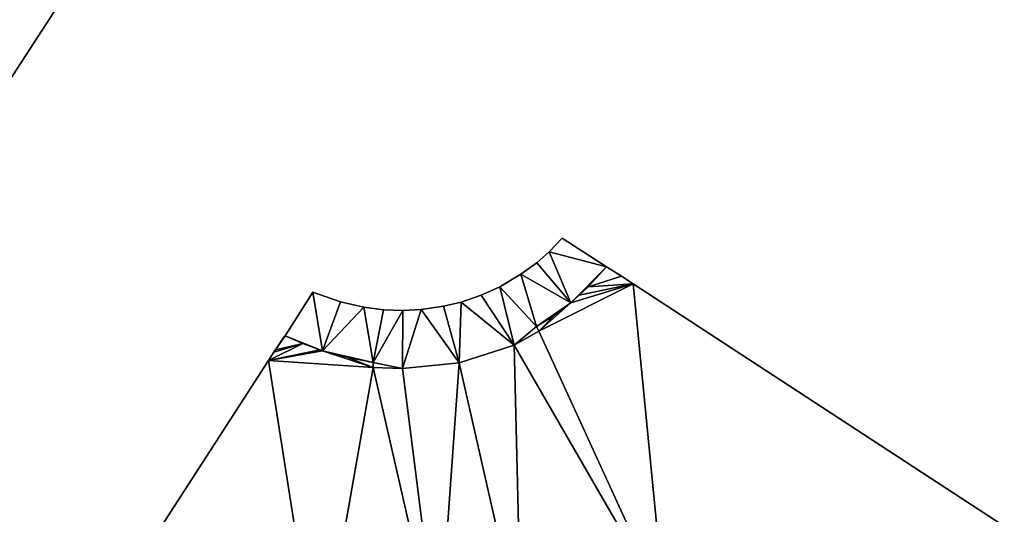
# Model space of a CAD drawing. Units: metres. Extents: x 70617 to 71234, y 354988 to 355513.
# Drawn here: x 70998 to 71030, y 355465 to 355481 of the extents above; entities that cross this region are included whole.
import ezdxf

# ---------------------------------------------------------------- set-up
doc = ezdxf.new("R2010")
doc.units = ezdxf.units.M
for name, color, linetype in [('FacadeFaces', 253, 'Continuous'), ('FloorBoundary', 4, 'Continuous'), ('FloorFaces', 253, 'Continuous'), ('OuterEaves', 4, 'Continuous'), ('RoofFaces', 24, 'Continuous')]:
    doc.layers.add(name, color=color, linetype=linetype)

msp = doc.modelspace()

# ---------------------------------------------------------------- linework, layer by layer
at = {"layer": 'FacadeFaces'}
for points in [[(70994.175, 355474.092, 277.571), (71000, 355483.064, 270.911), (71000, 355483.064, 277.571), (70994.175, 355474.092, 277.571)], [(70994.175, 355474.092, 270.911), (71000, 355483.064, 270.911), (70994.175, 355474.092, 277.571), (70994.175, 355474.092, 270.911)], [(71015.545, 355474.224, 276.51), (71015.122, 355473.779, 271.22), (71015.122, 355473.779, 276.51), (71015.545, 355474.224, 276.51)], [(71015.545, 355474.224, 271.22), (71015.122, 355473.779, 271.22), (71015.545, 355474.224, 276.51), (71015.545, 355474.224, 271.22)], [(71016.988, 355473.295, 276.51), (71015.545, 355474.224, 271.22), (71015.545, 355474.224, 276.51), (71016.988, 355473.295, 276.51)], [(71016.988, 355473.295, 271.22), (71015.545, 355474.224, 271.22), (71016.988, 355473.295, 276.51), (71016.988, 355473.295, 271.22)], [(71015.122, 355473.779, 276.51), (71014.721, 355473.425, 271.22), (71014.721, 355473.425, 276.51), (71015.122, 355473.779, 276.51)], [(71015.122, 355473.779, 271.22), (71014.721, 355473.425, 271.22), (71015.122, 355473.779, 276.51), (71015.122, 355473.779, 271.22)], [(71014.721, 355473.425, 276.51), (71014.208, 355473.051, 271.22), (71014.208, 355473.051, 276.51), (71014.721, 355473.425, 276.51)], [(71014.721, 355473.425, 271.22), (71014.208, 355473.051, 271.22), (71014.721, 355473.425, 276.51), (71014.721, 355473.425, 271.22)], [(71014.208, 355473.051, 276.51), (71013.523, 355472.648, 271.22), (71013.523, 355472.648, 276.51), (71014.208, 355473.051, 276.51)], [(71014.208, 355473.051, 271.22), (71013.523, 355472.648, 271.22), (71014.208, 355473.051, 276.51), (71014.208, 355473.051, 271.22)], [(71016.988, 355473.295, 276.49), (71016.393, 355472.642, 270.76), (71016.393, 355472.642, 276.49), (71016.988, 355473.295, 276.49)], [(71016.988, 355473.295, 270.76), (71016.393, 355472.642, 270.76), (71016.988, 355473.295, 276.49), (71016.988, 355473.295, 270.76)], [(71016.393, 355472.642, 276.51), (71016.988, 355473.295, 271.22), (71016.988, 355473.295, 276.51), (71016.393, 355472.642, 276.51)], [(71016.393, 355472.642, 271.22), (71016.988, 355473.295, 271.22), (71016.393, 355472.642, 276.51), (71016.393, 355472.642, 271.22)], [(71017.468, 355472.993, 276.49), (71016.988, 355473.295, 270.76), (71016.988, 355473.295, 276.49), (71017.468, 355472.993, 276.49)], [(71017.468, 355472.993, 270.76), (71016.988, 355473.295, 270.76), (71017.468, 355472.993, 276.49), (71017.468, 355472.993, 270.76)], [(71017.854, 355472.741, 276.49), (71017.468, 355472.993, 270.76), (71017.468, 355472.993, 276.49), (71017.854, 355472.741, 276.49)], [(71017.854, 355472.741, 270.76), (71017.468, 355472.993, 270.76), (71017.854, 355472.741, 276.49), (71017.854, 355472.741, 270.76)], [(71029.906, 355464.867, 276.49), (71017.854, 355472.741, 270.76), (71017.854, 355472.741, 276.49), (71029.906, 355464.867, 276.49)], [(71029.906, 355464.867, 270.76), (71017.854, 355472.741, 270.76), (71029.906, 355464.867, 276.49), (71029.906, 355464.867, 270.76)], [(71007.452, 355472.473, 276.51), (71006.547, 355471.056, 271.22), (71006.547, 355471.056, 276.51), (71007.452, 355472.473, 276.51)], [(71007.452, 355472.473, 271.22), (71006.547, 355471.056, 271.22), (71007.452, 355472.473, 276.51), (71007.452, 355472.473, 271.22)], [(71008.349, 355472.156, 276.51), (71007.452, 355472.473, 271.22), (71007.452, 355472.473, 276.51), (71008.349, 355472.156, 276.51)], [(71008.349, 355472.156, 271.22), (71007.452, 355472.473, 271.22), (71008.349, 355472.156, 276.51), (71008.349, 355472.156, 271.22)], [(71012.916, 355472.37, 276.51), (71012.268, 355472.15, 271.22), (71012.268, 355472.15, 276.51), (71012.916, 355472.37, 276.51)], [(71012.916, 355472.37, 271.22), (71012.268, 355472.15, 271.22), (71012.916, 355472.37, 276.51), (71012.916, 355472.37, 271.22)], [(71013.523, 355472.648, 276.51), (71012.916, 355472.37, 271.22), (71012.916, 355472.37, 276.51), (71013.523, 355472.648, 276.51)], [(71013.523, 355472.648, 271.22), (71012.916, 355472.37, 271.22), (71013.523, 355472.648, 276.51), (71013.523, 355472.648, 271.22)], [(71015.829, 355472.127, 276.51), (71015.829, 355472.127, 271.22), (71016.393, 355472.642, 276.51), (71015.829, 355472.127, 276.51)], [(71016.393, 355472.642, 276.51), (71015.829, 355472.127, 271.22), (71016.393, 355472.642, 271.22), (71016.393, 355472.642, 276.51)], [(71016.095, 355472.37, 276.49), (71015.829, 355472.127, 270.76), (71015.829, 355472.127, 276.49), (71016.095, 355472.37, 276.49)], [(71016.095, 355472.37, 270.76), (71015.829, 355472.127, 270.76), (71016.095, 355472.37, 276.49), (71016.095, 355472.37, 270.76)], [(71016.393, 355472.642, 276.49), (71016.095, 355472.37, 270.76), (71016.095, 355472.37, 276.49), (71016.393, 355472.642, 276.49)], [(71016.393, 355472.642, 270.76), (71016.095, 355472.37, 270.76), (71016.393, 355472.642, 276.49), (71016.393, 355472.642, 270.76)], [(71009.102, 355471.978, 276.51), (71008.349, 355472.156, 271.22), (71008.349, 355472.156, 276.51), (71009.102, 355471.978, 276.51)], [(71009.102, 355471.978, 271.22), (71008.349, 355472.156, 271.22), (71009.102, 355471.978, 276.51), (71009.102, 355471.978, 271.22)], [(71012.268, 355472.15, 276.51), (71011.689, 355472.014, 271.22), (71011.689, 355472.014, 276.51), (71012.268, 355472.15, 276.51)], [(71012.268, 355472.15, 271.22), (71011.689, 355472.014, 271.22), (71012.268, 355472.15, 276.51), (71012.268, 355472.15, 271.22)], [(71015.829, 355472.127, 276.49), (71015.302, 355471.722, 270.76), (71015.302, 355471.722, 276.49), (71015.829, 355472.127, 276.49)], [(71015.829, 355472.127, 270.76), (71015.302, 355471.722, 270.76), (71015.829, 355472.127, 276.49), (71015.829, 355472.127, 270.76)], [(71015.302, 355471.722, 276.51), (71015.829, 355472.127, 271.22), (71015.829, 355472.127, 276.51), (71015.302, 355471.722, 276.51)], [(71015.302, 355471.722, 271.22), (71015.829, 355472.127, 271.22), (71015.302, 355471.722, 276.51), (71015.302, 355471.722, 271.22)], [(71009.738, 355471.892, 276.51), (71009.102, 355471.978, 271.22), (71009.102, 355471.978, 276.51), (71009.738, 355471.892, 276.51)], [(71009.738, 355471.892, 271.22), (71009.102, 355471.978, 271.22), (71009.738, 355471.892, 276.51), (71009.738, 355471.892, 271.22)], [(71010.366, 355471.876, 276.51), (71009.738, 355471.892, 271.22), (71009.738, 355471.892, 276.51), (71010.366, 355471.876, 276.51)], [(71010.366, 355471.876, 271.22), (71009.738, 355471.892, 271.22), (71010.366, 355471.876, 276.51), (71010.366, 355471.876, 271.22)], [(71010.97, 355471.906, 276.51), (71010.366, 355471.876, 271.22), (71010.366, 355471.876, 276.51), (71010.97, 355471.906, 276.51)], [(71010.97, 355471.906, 271.22), (71010.366, 355471.876, 271.22), (71010.97, 355471.906, 276.51), (71010.97, 355471.906, 271.22)], [(71011.689, 355472.014, 276.51), (71010.97, 355471.906, 271.22), (71010.97, 355471.906, 276.51), (71011.689, 355472.014, 276.51)], [(71011.689, 355472.014, 271.22), (71010.97, 355471.906, 271.22), (71011.689, 355472.014, 276.51), (71011.689, 355472.014, 271.22)], [(71015.302, 355471.722, 276.49), (71014.715, 355471.357, 270.76), (71014.715, 355471.357, 276.49), (71015.302, 355471.722, 276.49)], [(71015.302, 355471.722, 270.76), (71014.715, 355471.357, 270.76), (71015.302, 355471.722, 276.49), (71015.302, 355471.722, 270.76)], [(71014.715, 355471.357, 276.51), (71015.302, 355471.722, 271.22), (71015.302, 355471.722, 276.51), (71014.715, 355471.357, 276.51)], [(71014.715, 355471.357, 271.22), (71015.302, 355471.722, 271.22), (71014.715, 355471.357, 276.51), (71014.715, 355471.357, 271.22)], [(71014.791, 355471.203, 276.49), (71013.987, 355470.752, 270.76), (71013.987, 355470.752, 276.49), (71014.791, 355471.203, 276.49)], [(71014.791, 355471.203, 270.76), (71013.987, 355470.752, 270.76), (71014.791, 355471.203, 276.49), (71014.791, 355471.203, 270.76)], [(71013.987, 355470.752, 276.51), (71014.791, 355471.203, 271.22), (71014.791, 355471.203, 276.51), (71013.987, 355470.752, 276.51)], [(71013.987, 355470.752, 271.22), (71014.791, 355471.203, 271.22), (71013.987, 355470.752, 276.51), (71013.987, 355470.752, 271.22)], [(71014.715, 355471.357, 276.49), (71014.791, 355471.203, 270.76), (71014.791, 355471.203, 276.49), (71014.715, 355471.357, 276.49)], [(71014.715, 355471.357, 270.76), (71014.791, 355471.203, 270.76), (71014.715, 355471.357, 276.49), (71014.715, 355471.357, 270.76)], [(71014.791, 355471.203, 276.51), (71014.715, 355471.357, 271.22), (71014.715, 355471.357, 276.51), (71014.791, 355471.203, 276.51)], [(71014.791, 355471.203, 271.22), (71014.715, 355471.357, 271.22), (71014.791, 355471.203, 276.51), (71014.791, 355471.203, 271.22)], [(71006.523, 355471.036, 276.49), (71006.242, 355470.605, 270.76), (71006.242, 355470.605, 276.49), (71006.523, 355471.036, 276.49)], [(71006.523, 355471.036, 270.76), (71006.242, 355470.605, 270.76), (71006.523, 355471.036, 276.49), (71006.523, 355471.036, 270.76)], [(71006.547, 355471.056, 276.49), (71006.523, 355471.036, 270.76), (71006.523, 355471.036, 276.49), (71006.547, 355471.056, 276.49)], [(71006.547, 355471.056, 270.76), (71006.523, 355471.036, 270.76), (71006.547, 355471.056, 276.49), (71006.547, 355471.056, 270.76)], [(71007.118, 355470.8, 276.49), (71006.547, 355471.056, 270.76), (71006.547, 355471.056, 276.49), (71007.118, 355470.8, 276.49)], [(71007.118, 355470.8, 270.76), (71006.547, 355471.056, 270.76), (71007.118, 355470.8, 276.49), (71007.118, 355470.8, 270.76)], [(71006.547, 355471.056, 276.51), (71007.118, 355470.8, 271.22), (71007.118, 355470.8, 276.51), (71006.547, 355471.056, 276.51)], [(71006.547, 355471.056, 271.22), (71007.118, 355470.8, 271.22), (71006.547, 355471.056, 276.51), (71006.547, 355471.056, 271.22)], [(71007.671, 355470.595, 276.49), (71007.118, 355470.8, 270.76), (71007.118, 355470.8, 276.49), (71007.671, 355470.595, 276.49)], [(71007.671, 355470.595, 270.76), (71007.118, 355470.8, 270.76), (71007.671, 355470.595, 276.49), (71007.671, 355470.595, 270.76)], [(71007.118, 355470.8, 276.51), (71007.767, 355470.559, 271.22), (71007.767, 355470.559, 276.51), (71007.118, 355470.8, 276.51)], [(71007.118, 355470.8, 271.22), (71007.767, 355470.559, 271.22), (71007.118, 355470.8, 276.51), (71007.118, 355470.8, 271.22)], [(71006.185, 355470.517, 276.49), (71006.009, 355470.244, 270.76), (71006.009, 355470.244, 276.49), (71006.185, 355470.517, 276.49)], [(71006.185, 355470.517, 270.76), (71006.009, 355470.244, 270.76), (71006.185, 355470.517, 276.49), (71006.185, 355470.517, 270.76)], [(71006.236, 355470.596, 276.49), (71006.185, 355470.517, 270.76), (71006.185, 355470.517, 276.49), (71006.236, 355470.596, 276.49)], [(71006.236, 355470.596, 270.76), (71006.185, 355470.517, 270.76), (71006.236, 355470.596, 276.49), (71006.236, 355470.596, 270.76)], [(71006.242, 355470.605, 276.49), (71006.236, 355470.596, 270.76), (71006.236, 355470.596, 276.49), (71006.242, 355470.605, 276.49)], [(71006.242, 355470.605, 270.76), (71006.236, 355470.596, 270.76), (71006.242, 355470.605, 276.49), (71006.242, 355470.605, 270.76)], [(71007.767, 355470.559, 276.49), (71007.671, 355470.595, 270.76), (71007.671, 355470.595, 276.49), (71007.767, 355470.559, 276.49)], [(71007.767, 355470.559, 270.76), (71007.671, 355470.595, 270.76), (71007.767, 355470.559, 276.49), (71007.767, 355470.559, 270.76)], [(71008.561, 355470.353, 276.49), (71007.767, 355470.559, 270.76), (71007.767, 355470.559, 276.49), (71008.561, 355470.353, 276.49)], [(71008.561, 355470.353, 270.76), (71007.767, 355470.559, 270.76), (71008.561, 355470.353, 276.49), (71008.561, 355470.353, 270.76)], [(71007.767, 355470.559, 276.51), (71008.561, 355470.353, 271.22), (71008.561, 355470.353, 276.51), (71007.767, 355470.559, 276.51)], [(71007.767, 355470.559, 271.22), (71008.561, 355470.353, 271.22), (71007.767, 355470.559, 276.51), (71007.767, 355470.559, 271.22)], [(71013.987, 355470.752, 276.49), (71012.205, 355470.176, 270.76), (71012.205, 355470.176, 276.49), (71013.987, 355470.752, 276.49)], [(71013.987, 355470.752, 270.76), (71012.205, 355470.176, 270.76), (71013.987, 355470.752, 276.49), (71013.987, 355470.752, 270.76)], [(71012.205, 355470.176, 276.51), (71013.987, 355470.752, 271.22), (71013.987, 355470.752, 276.51), (71012.205, 355470.176, 276.51)], [(71012.205, 355470.176, 271.22), (71013.987, 355470.752, 271.22), (71012.205, 355470.176, 276.51), (71012.205, 355470.176, 271.22)], [(71006.009, 355470.244, 276.49), (71000, 355460.943, 270.76), (71000, 355460.943, 276.49), (71006.009, 355470.244, 276.49)], [(71006.009, 355470.244, 270.76), (71000, 355460.943, 270.76), (71006.009, 355470.244, 276.49), (71006.009, 355470.244, 270.76)], [(71009.403, 355470.189, 276.49), (71008.561, 355470.353, 270.76), (71008.561, 355470.353, 276.49), (71009.403, 355470.189, 276.49)], [(71009.403, 355470.189, 270.76), (71008.561, 355470.353, 270.76), (71009.403, 355470.189, 276.49), (71009.403, 355470.189, 270.76)], [(71008.561, 355470.353, 276.51), (71009.403, 355470.189, 271.22), (71009.403, 355470.189, 276.51), (71008.561, 355470.353, 276.51)], [(71008.561, 355470.353, 271.22), (71009.403, 355470.189, 271.22), (71008.561, 355470.353, 276.51), (71008.561, 355470.353, 271.22)], [(71009.41, 355470.025, 276.49), (71009.403, 355470.189, 270.76), (71009.403, 355470.189, 276.49), (71009.41, 355470.025, 276.49)], [(71009.41, 355470.025, 270.76), (71009.403, 355470.189, 270.76), (71009.41, 355470.025, 276.49), (71009.41, 355470.025, 270.76)], [(71009.403, 355470.189, 276.51), (71009.41, 355470.025, 271.22), (71009.41, 355470.025, 276.51), (71009.403, 355470.189, 276.51)], [(71009.403, 355470.189, 271.22), (71009.41, 355470.025, 271.22), (71009.403, 355470.189, 276.51), (71009.403, 355470.189, 271.22)], [(71012.205, 355470.176, 276.49), (71010.356, 355469.987, 270.76), (71010.356, 355469.987, 276.49), (71012.205, 355470.176, 276.49)], [(71012.205, 355470.176, 270.76), (71010.356, 355469.987, 270.76), (71012.205, 355470.176, 276.49), (71012.205, 355470.176, 270.76)], [(71010.356, 355469.987, 276.51), (71012.205, 355470.176, 271.22), (71012.205, 355470.176, 276.51), (71010.356, 355469.987, 276.51)], [(71010.356, 355469.987, 271.22), (71012.205, 355470.176, 271.22), (71010.356, 355469.987, 276.51), (71010.356, 355469.987, 271.22)], [(71010.356, 355469.987, 276.49), (71009.41, 355470.025, 270.76), (71009.41, 355470.025, 276.49), (71010.356, 355469.987, 276.49)], [(71010.356, 355469.987, 270.76), (71009.41, 355470.025, 270.76), (71010.356, 355469.987, 276.49), (71010.356, 355469.987, 270.76)], [(71009.41, 355470.025, 276.51), (71010.356, 355469.987, 271.22), (71010.356, 355469.987, 276.51), (71009.41, 355470.025, 276.51)], [(71009.41, 355470.025, 271.22), (71010.356, 355469.987, 271.22), (71009.41, 355470.025, 276.51), (71009.41, 355470.025, 271.22)]]:
    msp.add_3dface(points, dxfattribs=at)
at = {"layer": 'FloorBoundary'}
for points in [[(71002.101, 355486.332, 270.911), (71000, 355487.692, 270.911), (70993.204, 355492.09, 270.911), (70991.101, 355493.401, 270.911), (70983.186, 355481.232, 270.911), (70994.175, 355474.092, 270.911), (71000, 355483.064, 270.911), (71000.218, 355483.4, 270.911), (71002.101, 355486.332, 270.911)], [(71016.393, 355472.642, 271.22), (71016.988, 355473.295, 271.22), (71015.545, 355474.224, 271.22), (71015.122, 355473.779, 271.22), (71014.721, 355473.425, 271.22), (71014.208, 355473.051, 271.22), (71013.523, 355472.648, 271.22), (71012.916, 355472.37, 271.22), (71012.268, 355472.15, 271.22), (71011.689, 355472.014, 271.22), (71010.97, 355471.906, 271.22), (71010.366, 355471.876, 271.22), (71009.738, 355471.892, 271.22), (71009.102, 355471.978, 271.22), (71008.349, 355472.156, 271.22), (71007.452, 355472.473, 271.22), (71006.547, 355471.056, 271.22), (71007.118, 355470.8, 271.22), (71007.767, 355470.559, 271.22), (71008.561, 355470.353, 271.22), (71009.403, 355470.189, 271.22), (71009.41, 355470.025, 271.22), (71010.356, 355469.987, 271.22), (71012.205, 355470.176, 271.22), (71013.987, 355470.752, 271.22), (71014.791, 355471.203, 271.22), (71014.715, 355471.357, 271.22), (71015.302, 355471.722, 271.22), (71015.829, 355472.127, 271.22), (71016.393, 355472.642, 271.22)], [(71029.906, 355464.867, 270.76), (71017.854, 355472.741, 270.76), (71017.468, 355472.993, 270.76), (71016.988, 355473.295, 270.76), (71016.393, 355472.642, 270.76), (71016.095, 355472.37, 270.76), (71015.829, 355472.127, 270.76), (71015.302, 355471.722, 270.76), (71014.715, 355471.357, 270.76), (71014.791, 355471.203, 270.76), (71013.987, 355470.752, 270.76), (71012.205, 355470.176, 270.76), (71010.356, 355469.987, 270.76), (71009.41, 355470.025, 270.76), (71009.403, 355470.189, 270.76), (71008.561, 355470.353, 270.76), (71007.767, 355470.559, 270.76), (71007.671, 355470.595, 270.76), (71007.118, 355470.8, 270.76), (71006.547, 355471.056, 270.76), (71006.523, 355471.036, 270.76), (71006.242, 355470.605, 270.76), (71006.236, 355470.596, 270.76), (71006.185, 355470.517, 270.76), (71006.009, 355470.244, 270.76), (71000, 355460.943, 270.76)]]:
    msp.add_polyline3d(points, dxfattribs=at)
at = {"layer": 'FloorFaces'}
for points in [[(70991.101, 355493.401, 270.911), (71000, 355483.064, 270.911), (70983.186, 355481.232, 270.911), (70991.101, 355493.401, 270.911)], [(70983.186, 355481.232, 270.911), (71000, 355483.064, 270.911), (70994.175, 355474.092, 270.911), (70983.186, 355481.232, 270.911)], [(71016.988, 355473.295, 271.22), (71015.122, 355473.779, 271.22), (71015.545, 355474.224, 271.22), (71016.988, 355473.295, 271.22)], [(71015.122, 355473.779, 271.22), (71015.829, 355472.127, 271.22), (71014.721, 355473.425, 271.22), (71015.122, 355473.779, 271.22)], [(71016.988, 355473.295, 271.22), (71015.829, 355472.127, 271.22), (71015.122, 355473.779, 271.22), (71016.988, 355473.295, 271.22)], [(71014.721, 355473.425, 271.22), (71015.829, 355472.127, 271.22), (71014.208, 355473.051, 271.22), (71014.721, 355473.425, 271.22)], [(71014.208, 355473.051, 271.22), (71014.715, 355471.357, 271.22), (71013.523, 355472.648, 271.22), (71014.208, 355473.051, 271.22)], [(71014.208, 355473.051, 271.22), (71015.829, 355472.127, 271.22), (71014.715, 355471.357, 271.22), (71014.208, 355473.051, 271.22)], [(71016.393, 355472.642, 271.22), (71015.829, 355472.127, 271.22), (71016.988, 355473.295, 271.22), (71016.393, 355472.642, 271.22)], [(71017.468, 355472.993, 270.76), (71016.393, 355472.642, 270.76), (71016.988, 355473.295, 270.76), (71017.468, 355472.993, 270.76)], [(71017.854, 355472.741, 270.76), (71014.791, 355471.203, 270.76), (71015.829, 355472.127, 270.76), (71017.854, 355472.741, 270.76)], [(71017.854, 355472.741, 270.76), (71018.866, 355462.283, 270.76), (71014.791, 355471.203, 270.76), (71017.854, 355472.741, 270.76)], [(71017.854, 355472.741, 270.76), (71015.829, 355472.127, 270.76), (71016.095, 355472.37, 270.76), (71017.854, 355472.741, 270.76)], [(71017.854, 355472.741, 270.76), (71016.095, 355472.37, 270.76), (71016.393, 355472.642, 270.76), (71017.854, 355472.741, 270.76)], [(71017.854, 355472.741, 270.76), (71016.393, 355472.642, 270.76), (71017.468, 355472.993, 270.76), (71017.854, 355472.741, 270.76)], [(71029.906, 355464.867, 270.76), (71018.866, 355462.283, 270.76), (71017.854, 355472.741, 270.76), (71029.906, 355464.867, 270.76)], [(71007.452, 355472.473, 271.22), (71007.767, 355470.559, 271.22), (71006.547, 355471.056, 271.22), (71007.452, 355472.473, 271.22)], [(71008.349, 355472.156, 271.22), (71007.767, 355470.559, 271.22), (71007.452, 355472.473, 271.22), (71008.349, 355472.156, 271.22)], [(71012.916, 355472.37, 271.22), (71013.987, 355470.752, 271.22), (71012.268, 355472.15, 271.22), (71012.916, 355472.37, 271.22)], [(71013.523, 355472.648, 271.22), (71013.987, 355470.752, 271.22), (71012.916, 355472.37, 271.22), (71013.523, 355472.648, 271.22)], [(71013.523, 355472.648, 271.22), (71014.715, 355471.357, 271.22), (71013.987, 355470.752, 271.22), (71013.523, 355472.648, 271.22)], [(71009.102, 355471.978, 271.22), (71007.767, 355470.559, 271.22), (71008.349, 355472.156, 271.22), (71009.102, 355471.978, 271.22)], [(71012.268, 355472.15, 271.22), (71012.205, 355470.176, 271.22), (71011.689, 355472.014, 271.22), (71012.268, 355472.15, 271.22)], [(71012.268, 355472.15, 271.22), (71013.987, 355470.752, 271.22), (71012.205, 355470.176, 271.22), (71012.268, 355472.15, 271.22)], [(71014.715, 355471.357, 271.22), (71015.829, 355472.127, 271.22), (71015.302, 355471.722, 271.22), (71014.715, 355471.357, 271.22)], [(71015.829, 355472.127, 270.76), (71014.791, 355471.203, 270.76), (71015.302, 355471.722, 270.76), (71015.829, 355472.127, 270.76)], [(71009.102, 355471.978, 271.22), (71009.403, 355470.189, 271.22), (71007.767, 355470.559, 271.22), (71009.102, 355471.978, 271.22)], [(71009.738, 355471.892, 271.22), (71009.403, 355470.189, 271.22), (71009.102, 355471.978, 271.22), (71009.738, 355471.892, 271.22)], [(71010.366, 355471.876, 271.22), (71009.403, 355470.189, 271.22), (71009.738, 355471.892, 271.22), (71010.366, 355471.876, 271.22)], [(71010.366, 355471.876, 271.22), (71010.356, 355469.987, 271.22), (71009.403, 355470.189, 271.22), (71010.366, 355471.876, 271.22)], [(71010.97, 355471.906, 271.22), (71010.356, 355469.987, 271.22), (71010.366, 355471.876, 271.22), (71010.97, 355471.906, 271.22)], [(71010.97, 355471.906, 271.22), (71012.205, 355470.176, 271.22), (71010.356, 355469.987, 271.22), (71010.97, 355471.906, 271.22)], [(71011.689, 355472.014, 271.22), (71012.205, 355470.176, 271.22), (71010.97, 355471.906, 271.22), (71011.689, 355472.014, 271.22)], [(71015.302, 355471.722, 270.76), (71014.791, 355471.203, 270.76), (71014.715, 355471.357, 270.76), (71015.302, 355471.722, 270.76)], [(71013.987, 355470.752, 271.22), (71014.715, 355471.357, 271.22), (71014.791, 355471.203, 271.22), (71013.987, 355470.752, 271.22)], [(71014.791, 355471.203, 270.76), (71018.866, 355462.283, 270.76), (71013.987, 355470.752, 270.76), (71014.791, 355471.203, 270.76)], [(71007.671, 355470.595, 270.76), (71006.009, 355470.244, 270.76), (71007.118, 355470.8, 270.76), (71007.671, 355470.595, 270.76)], [(71007.118, 355470.8, 270.76), (71006.009, 355470.244, 270.76), (71006.185, 355470.517, 270.76), (71007.118, 355470.8, 270.76)], [(71007.118, 355470.8, 270.76), (71006.185, 355470.517, 270.76), (71006.236, 355470.596, 270.76), (71007.118, 355470.8, 270.76)], [(71007.118, 355470.8, 270.76), (71006.236, 355470.596, 270.76), (71006.547, 355471.056, 270.76), (71007.118, 355470.8, 270.76)], [(71006.547, 355471.056, 270.76), (71006.236, 355470.596, 270.76), (71006.523, 355471.036, 270.76), (71006.547, 355471.056, 270.76)], [(71006.547, 355471.056, 271.22), (71007.767, 355470.559, 271.22), (71007.118, 355470.8, 271.22), (71006.547, 355471.056, 271.22)], [(71007.767, 355470.559, 270.76), (71006.009, 355470.244, 270.76), (71007.671, 355470.595, 270.76), (71007.767, 355470.559, 270.76)], [(71009.41, 355470.025, 270.76), (71006.009, 355470.244, 270.76), (71007.767, 355470.559, 270.76), (71009.41, 355470.025, 270.76)], [(71009.41, 355470.025, 270.76), (71007.767, 355470.559, 270.76), (71008.561, 355470.353, 270.76), (71009.41, 355470.025, 270.76)], [(71007.767, 355470.559, 271.22), (71009.403, 355470.189, 271.22), (71008.561, 355470.353, 271.22), (71007.767, 355470.559, 271.22)], [(71013.987, 355470.752, 270.76), (71014.21, 355461.302, 270.76), (71012.205, 355470.176, 270.76), (71013.987, 355470.752, 270.76)], [(71013.987, 355470.752, 270.76), (71018.866, 355462.283, 270.76), (71014.21, 355461.302, 270.76), (71013.987, 355470.752, 270.76)], [(71006.009, 355470.244, 270.76), (71007.633, 355459.916, 270.76), (71000, 355460.943, 270.76), (71006.009, 355470.244, 270.76)], [(71009.41, 355470.025, 270.76), (71007.633, 355459.916, 270.76), (71006.009, 355470.244, 270.76), (71009.41, 355470.025, 270.76)], [(71009.41, 355470.025, 270.76), (71008.561, 355470.353, 270.76), (71009.403, 355470.189, 270.76), (71009.41, 355470.025, 270.76)], [(71009.403, 355470.189, 271.22), (71010.356, 355469.987, 271.22), (71009.41, 355470.025, 271.22), (71009.403, 355470.189, 271.22)], [(71012.205, 355470.176, 270.76), (71011.531, 355460.737, 270.76), (71010.356, 355469.987, 270.76), (71012.205, 355470.176, 270.76)], [(71012.205, 355470.176, 270.76), (71014.21, 355461.302, 270.76), (71011.531, 355460.737, 270.76), (71012.205, 355470.176, 270.76)], [(71009.41, 355470.025, 270.76), (71011.531, 355460.737, 270.76), (71007.633, 355459.916, 270.76), (71009.41, 355470.025, 270.76)], [(71010.356, 355469.987, 270.76), (71011.531, 355460.737, 270.76), (71009.41, 355470.025, 270.76), (71010.356, 355469.987, 270.76)]]:
    msp.add_3dface(points, dxfattribs=at)
at = {"layer": 'OuterEaves'}
for points in [[(71002.101, 355486.332, 277.571), (71000, 355487.692, 277.571), (70993.204, 355492.09, 277.571), (70991.101, 355493.401, 277.571), (70983.186, 355481.232, 277.571), (70994.175, 355474.092, 277.571), (71000, 355483.064, 277.571), (71000.218, 355483.4, 277.571), (71002.101, 355486.332, 277.571)], [(71015.545, 355474.224, 276.51), (71015.122, 355473.779, 276.51), (71014.721, 355473.425, 276.51), (71014.208, 355473.051, 276.51), (71013.523, 355472.648, 276.51), (71012.916, 355472.37, 276.51), (71012.268, 355472.15, 276.51), (71011.689, 355472.014, 276.51), (71010.97, 355471.906, 276.51), (71010.366, 355471.876, 276.51), (71009.738, 355471.892, 276.51), (71009.102, 355471.978, 276.51), (71008.349, 355472.156, 276.51), (71007.452, 355472.473, 276.51), (71006.547, 355471.056, 276.51), (71007.118, 355470.8, 276.51), (71007.767, 355470.559, 276.51), (71008.561, 355470.353, 276.51), (71009.403, 355470.189, 276.51), (71009.41, 355470.025, 276.51), (71010.356, 355469.987, 276.51), (71012.205, 355470.176, 276.51), (71013.987, 355470.752, 276.51), (71014.791, 355471.203, 276.51), (71014.715, 355471.357, 276.51), (71015.302, 355471.722, 276.51), (71015.829, 355472.127, 276.51), (71016.393, 355472.642, 276.51), (71016.988, 355473.295, 276.51), (71015.545, 355474.224, 276.51)], [(71017.468, 355472.993, 276.49), (71016.988, 355473.295, 276.49), (71016.393, 355472.642, 276.49), (71016.095, 355472.37, 276.49), (71015.829, 355472.127, 276.49), (71015.302, 355471.722, 276.49), (71014.715, 355471.357, 276.49), (71014.791, 355471.203, 276.49), (71013.987, 355470.752, 276.49), (71012.205, 355470.176, 276.49), (71010.356, 355469.987, 276.49), (71009.41, 355470.025, 276.49), (71009.403, 355470.189, 276.49), (71008.561, 355470.353, 276.49), (71007.767, 355470.559, 276.49), (71007.671, 355470.595, 276.49), (71007.118, 355470.8, 276.49), (71006.547, 355471.056, 276.49), (71006.523, 355471.036, 276.49), (71006.242, 355470.605, 276.49), (71006.236, 355470.596, 276.49), (71006.185, 355470.517, 276.49), (71006.009, 355470.244, 276.49), (71000, 355460.943, 276.49)], [(71029.906, 355464.867, 276.49), (71017.854, 355472.741, 276.49), (71017.468, 355472.993, 276.49)]]:
    msp.add_polyline3d(points, dxfattribs=at)
at = {"layer": 'RoofFaces'}
for points in [[(70983.186, 355481.232, 277.571), (71000, 355483.064, 277.571), (70991.101, 355493.401, 277.571), (70983.186, 355481.232, 277.571)], [(70994.175, 355474.092, 277.571), (71000, 355483.064, 277.571), (70983.186, 355481.232, 277.571), (70994.175, 355474.092, 277.571)], [(71015.122, 355473.779, 276.51), (71016.988, 355473.295, 276.51), (71015.545, 355474.224, 276.51), (71015.122, 355473.779, 276.51)], [(71014.721, 355473.425, 276.51), (71015.829, 355472.127, 276.51), (71015.122, 355473.779, 276.51), (71014.721, 355473.425, 276.51)], [(71015.829, 355472.127, 276.51), (71016.988, 355473.295, 276.51), (71015.122, 355473.779, 276.51), (71015.829, 355472.127, 276.51)], [(71014.208, 355473.051, 276.51), (71015.829, 355472.127, 276.51), (71014.721, 355473.425, 276.51), (71014.208, 355473.051, 276.51)], [(71013.523, 355472.648, 276.51), (71014.715, 355471.357, 276.51), (71014.208, 355473.051, 276.51), (71013.523, 355472.648, 276.51)], [(71014.715, 355471.357, 276.51), (71015.829, 355472.127, 276.51), (71014.208, 355473.051, 276.51), (71014.715, 355471.357, 276.51)], [(71016.393, 355472.642, 276.51), (71016.988, 355473.295, 276.51), (71015.829, 355472.127, 276.51), (71016.393, 355472.642, 276.51)], [(71016.988, 355473.295, 276.49), (71016.393, 355472.642, 276.49), (71017.468, 355472.993, 276.49), (71016.988, 355473.295, 276.49)], [(71014.791, 355471.203, 276.49), (71017.854, 355472.741, 276.49), (71015.829, 355472.127, 276.49), (71014.791, 355471.203, 276.49)], [(71018.866, 355462.283, 276.49), (71017.854, 355472.741, 276.49), (71014.791, 355471.203, 276.49), (71018.866, 355462.283, 276.49)], [(71015.829, 355472.127, 276.49), (71017.854, 355472.741, 276.49), (71016.095, 355472.37, 276.49), (71015.829, 355472.127, 276.49)], [(71016.095, 355472.37, 276.49), (71017.854, 355472.741, 276.49), (71016.393, 355472.642, 276.49), (71016.095, 355472.37, 276.49)], [(71016.393, 355472.642, 276.49), (71017.854, 355472.741, 276.49), (71017.468, 355472.993, 276.49), (71016.393, 355472.642, 276.49)], [(71029.906, 355464.867, 276.49), (71017.854, 355472.741, 276.49), (71018.866, 355462.283, 276.49), (71029.906, 355464.867, 276.49)], [(71006.547, 355471.056, 276.51), (71007.767, 355470.559, 276.51), (71007.452, 355472.473, 276.51), (71006.547, 355471.056, 276.51)], [(71007.452, 355472.473, 276.51), (71007.767, 355470.559, 276.51), (71008.349, 355472.156, 276.51), (71007.452, 355472.473, 276.51)], [(71012.268, 355472.15, 276.51), (71013.987, 355470.752, 276.51), (71012.916, 355472.37, 276.51), (71012.268, 355472.15, 276.51)], [(71012.916, 355472.37, 276.51), (71013.987, 355470.752, 276.51), (71013.523, 355472.648, 276.51), (71012.916, 355472.37, 276.51)], [(71013.987, 355470.752, 276.51), (71014.715, 355471.357, 276.51), (71013.523, 355472.648, 276.51), (71013.987, 355470.752, 276.51)], [(71008.349, 355472.156, 276.51), (71007.767, 355470.559, 276.51), (71009.102, 355471.978, 276.51), (71008.349, 355472.156, 276.51)], [(71011.689, 355472.014, 276.51), (71012.205, 355470.176, 276.51), (71012.268, 355472.15, 276.51), (71011.689, 355472.014, 276.51)], [(71012.205, 355470.176, 276.51), (71013.987, 355470.752, 276.51), (71012.268, 355472.15, 276.51), (71012.205, 355470.176, 276.51)], [(71015.302, 355471.722, 276.51), (71015.829, 355472.127, 276.51), (71014.715, 355471.357, 276.51), (71015.302, 355471.722, 276.51)], [(71015.302, 355471.722, 276.49), (71014.791, 355471.203, 276.49), (71015.829, 355472.127, 276.49), (71015.302, 355471.722, 276.49)], [(71007.767, 355470.559, 276.51), (71009.403, 355470.189, 276.51), (71009.102, 355471.978, 276.51), (71007.767, 355470.559, 276.51)], [(71009.102, 355471.978, 276.51), (71009.403, 355470.189, 276.51), (71009.738, 355471.892, 276.51), (71009.102, 355471.978, 276.51)], [(71009.738, 355471.892, 276.51), (71009.403, 355470.189, 276.51), (71010.366, 355471.876, 276.51), (71009.738, 355471.892, 276.51)], [(71009.403, 355470.189, 276.51), (71010.356, 355469.987, 276.51), (71010.366, 355471.876, 276.51), (71009.403, 355470.189, 276.51)], [(71010.366, 355471.876, 276.51), (71010.356, 355469.987, 276.51), (71010.97, 355471.906, 276.51), (71010.366, 355471.876, 276.51)], [(71010.356, 355469.987, 276.51), (71012.205, 355470.176, 276.51), (71010.97, 355471.906, 276.51), (71010.356, 355469.987, 276.51)], [(71010.97, 355471.906, 276.51), (71012.205, 355470.176, 276.51), (71011.689, 355472.014, 276.51), (71010.97, 355471.906, 276.51)], [(71014.715, 355471.357, 276.49), (71014.791, 355471.203, 276.49), (71015.302, 355471.722, 276.49), (71014.715, 355471.357, 276.49)], [(71014.791, 355471.203, 276.51), (71014.715, 355471.357, 276.51), (71013.987, 355470.752, 276.51), (71014.791, 355471.203, 276.51)], [(71013.987, 355470.752, 276.49), (71018.866, 355462.283, 276.49), (71014.791, 355471.203, 276.49), (71013.987, 355470.752, 276.49)], [(71007.118, 355470.8, 276.49), (71006.009, 355470.244, 276.49), (71007.671, 355470.595, 276.49), (71007.118, 355470.8, 276.49)], [(71006.185, 355470.517, 276.49), (71006.009, 355470.244, 276.49), (71007.118, 355470.8, 276.49), (71006.185, 355470.517, 276.49)], [(71006.236, 355470.596, 276.49), (71006.185, 355470.517, 276.49), (71007.118, 355470.8, 276.49), (71006.236, 355470.596, 276.49)], [(71006.547, 355471.056, 276.49), (71006.236, 355470.596, 276.49), (71007.118, 355470.8, 276.49), (71006.547, 355471.056, 276.49)], [(71006.523, 355471.036, 276.49), (71006.236, 355470.596, 276.49), (71006.547, 355471.056, 276.49), (71006.523, 355471.036, 276.49)], [(71007.118, 355470.8, 276.51), (71007.767, 355470.559, 276.51), (71006.547, 355471.056, 276.51), (71007.118, 355470.8, 276.51)], [(71007.671, 355470.595, 276.49), (71006.009, 355470.244, 276.49), (71007.767, 355470.559, 276.49), (71007.671, 355470.595, 276.49)], [(71007.767, 355470.559, 276.49), (71006.009, 355470.244, 276.49), (71009.41, 355470.025, 276.49), (71007.767, 355470.559, 276.49)], [(71008.561, 355470.353, 276.49), (71007.767, 355470.559, 276.49), (71009.41, 355470.025, 276.49), (71008.561, 355470.353, 276.49)], [(71008.561, 355470.353, 276.51), (71009.403, 355470.189, 276.51), (71007.767, 355470.559, 276.51), (71008.561, 355470.353, 276.51)], [(71012.205, 355470.176, 276.49), (71014.21, 355461.302, 276.49), (71013.987, 355470.752, 276.49), (71012.205, 355470.176, 276.49)], [(71014.21, 355461.302, 276.49), (71018.866, 355462.283, 276.49), (71013.987, 355470.752, 276.49), (71014.21, 355461.302, 276.49)], [(71000, 355460.943, 276.49), (71007.633, 355459.916, 276.49), (71006.009, 355470.244, 276.49), (71000, 355460.943, 276.49)], [(71006.009, 355470.244, 276.49), (71007.633, 355459.916, 276.49), (71009.41, 355470.025, 276.49), (71006.009, 355470.244, 276.49)], [(71009.403, 355470.189, 276.49), (71008.561, 355470.353, 276.49), (71009.41, 355470.025, 276.49), (71009.403, 355470.189, 276.49)], [(71009.41, 355470.025, 276.51), (71010.356, 355469.987, 276.51), (71009.403, 355470.189, 276.51), (71009.41, 355470.025, 276.51)], [(71010.356, 355469.987, 276.49), (71011.531, 355460.737, 276.49), (71012.205, 355470.176, 276.49), (71010.356, 355469.987, 276.49)], [(71011.531, 355460.737, 276.49), (71014.21, 355461.302, 276.49), (71012.205, 355470.176, 276.49), (71011.531, 355460.737, 276.49)], [(71007.633, 355459.916, 276.49), (71011.531, 355460.737, 276.49), (71009.41, 355470.025, 276.49), (71007.633, 355459.916, 276.49)], [(71009.41, 355470.025, 276.49), (71011.531, 355460.737, 276.49), (71010.356, 355469.987, 276.49), (71009.41, 355470.025, 276.49)]]:
    msp.add_3dface(points, dxfattribs=at)

doc.saveas('drawing.dxf')
